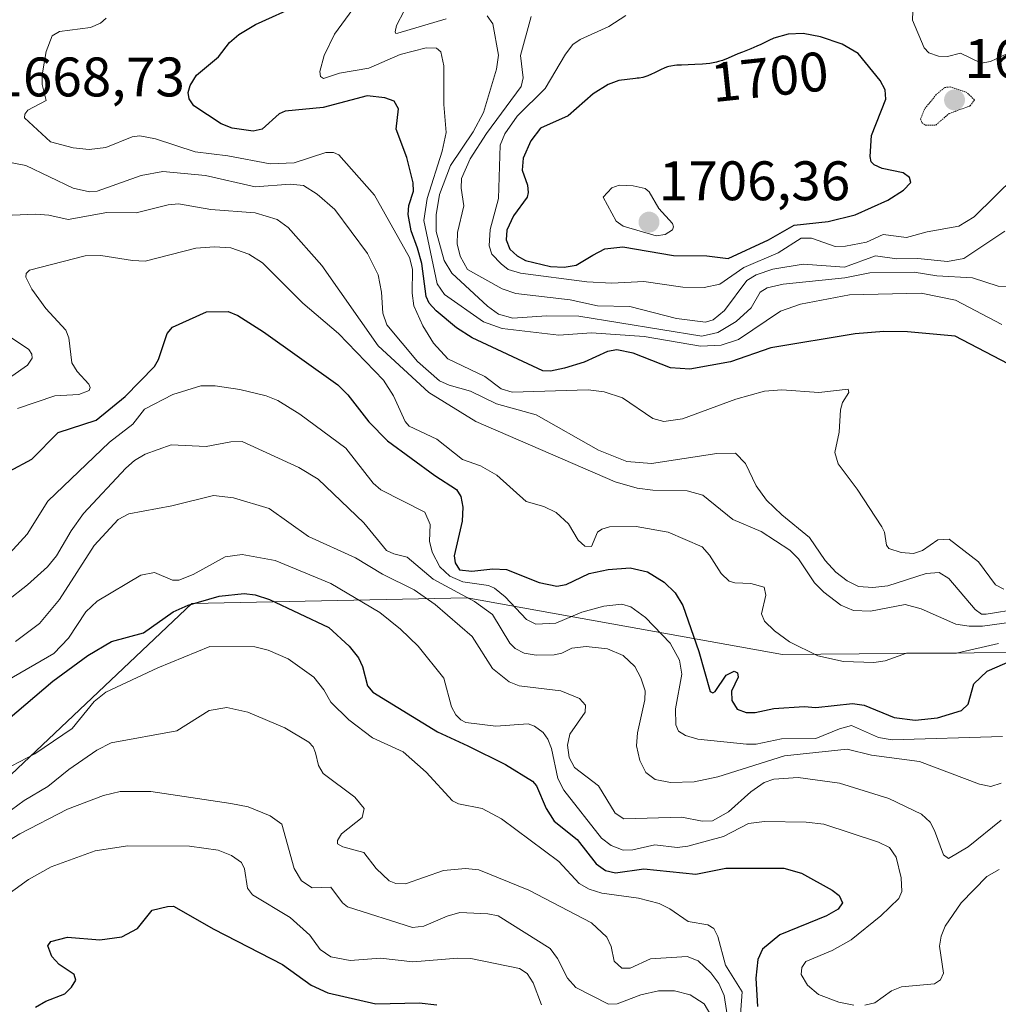
# Model space of a CAD drawing. Units: metres. Extents: x 678436 to 681881, y 4756200 to 4758603.
# Drawn here: x 680375 to 680551, y 4757006 to 4757183 of the extents above; entities that cross this region are included whole.
import ezdxf
from ezdxf.enums import TextEntityAlignment as Align

# ---------------------------------------------------------------- set-up
doc = ezdxf.new("R2010")
doc.units = ezdxf.units.M
doc.header["$MEASUREMENT"] = 0
doc.linetypes.add('TRAZOS2', pattern=[0.375, 0.25, -0.125])
for name, color, linetype, lineweight in [('Arbolado forestal CxS', 92, 'Continuous', 0), ('Carátula', 7, 'Continuous', 5), ('Curva de nivel maestra', 36, 'Continuous', 30), ('Curva de nivel normal', 36, 'Continuous', 0), ('Curva de nivel normal depresión', 36, 'TRAZOS2', 0), ('Punto de cota en terreno', 7, 'Continuous', 0), ('Rótulo de curva de nivel directora', 19, 'Continuous', 0), ('Rótulo de punto de cota en terreno', 19, 'Continuous', 0)]:
    doc.layers.add(name, color=color, linetype=linetype, lineweight=lineweight)
doc.styles.add('Arial', font='txt', dxfattribs={"height": 0.2})

# ---------------------------------------------------------------- blocks, each defined once
blk = doc.blocks.new('*U152')
at = {"layer": 'Arbolado forestal CxS', "color": 92, "linetype": 'Continuous', "lineweight": 0}
blk.add_polyline3d([(680280.0943, 4756987.8313, 1603.1837), (680326.0071, 4757010.4147, 1606.7927), (680372.2699, 4757046.3461, 1615.2026), (680405.9103, 4757078.1933, 1622.2844), (680455.4597, 4757079.2577, 1638.0872), (680512.2421, 4757069.0441, 1652.6438), (680560.5347, 4757069.4455, 1646.5897)], dxfattribs=at)
blk = doc.blocks.new('*U153')
at = {"layer": 'Arbolado forestal CxS', "color": 92, "linetype": 'Continuous', "lineweight": 0}
blk.add_polyline3d([(680560.5347, 4757069.4455, 1646.5897), (680512.2421, 4757069.0441, 1652.6438), (680455.4597, 4757079.2577, 1638.0872), (680405.9103, 4757078.1933, 1622.2844), (680372.2699, 4757046.3461, 1615.2026), (680326.0071, 4757010.4147, 1606.7927), (680280.0943, 4756987.8313, 1603.1837)], dxfattribs=at)
blk = doc.blocks.new('*U183')
at = {"layer": 'Curva de nivel normal', "color": 36, "linetype": 'Continuous', "lineweight": 0}
blk.add_polyline3d([(680369.27, 4757023.29, 1605), (680376.49, 4757028.56, 1605), (680380.6, 4757030.8, 1605), (680388.54, 4757033.7, 1605), (680394.37, 4757034.61, 1605), (680405.5, 4757034.56, 1605), (680410.64, 4757033.82, 1605), (680413.07, 4757032.84, 1605), (680414.87, 4757031.61, 1605), (680415.43, 4757030.43, 1605), (680415.92, 4757026.97, 1605), (680416.82, 4757025.79, 1605), (680423.65, 4757021.69, 1605), (680427.16, 4757018.49, 1605), (680429.05, 4757015.9, 1605), (680430.97, 4757014.61, 1605), (680434.41, 4757013.94, 1605), (680439.88, 4757014.34, 1605), (680445.69, 4757013.68, 1605), (680453.83, 4757014.36, 1605), (680456.14, 4757014.29, 1605), (680464.9, 4757012.5, 1605), (680466.28, 4757011.59, 1605), (680467.35, 4757009.92, 1605), (680468.89, 4757005.95, 1605)], dxfattribs=at)
blk = doc.blocks.new('*U186')
at = {"layer": 'Curva de nivel normal', "color": 36, "linetype": 'Continuous', "lineweight": 0}
blk.add_polyline3d([(680437.34, 4757188.64, 1680), (680431.59, 4757180.74, 1680), (680429.73, 4757176.86, 1680), (680428.99, 4757173.98, 1680), (680429.06, 4757173.09, 1680), (680429.61, 4757172.76, 1680), (680432.52, 4757173.7, 1680), (680437.76, 4757174.61, 1680), (680443.41, 4757177.07, 1680), (680448.12, 4757178.26, 1680), (680449.94, 4757178.19, 1680), (680450.74, 4757177.53, 1680), (680451.27, 4757174.99, 1680), (680451.3, 4757168.07, 1680), (680451.71, 4757163.02, 1680), (680451, 4757159.64, 1680), (680448.31, 4757151.14, 1680), (680447.66, 4757147.19, 1680), (680450.08, 4757135.79, 1680), (680451.4, 4757133.83, 1680), (680458.42, 4757128.92, 1680), (680461.81, 4757127.7, 1680), (680471.96, 4757126.55, 1680), (680477.87, 4757126.93, 1680), (680487.34, 4757126.26, 1680), (680497.52, 4757124.54, 1680), (680501.23, 4757124.72, 1680), (680504.33, 4757125.76, 1680), (680511.92, 4757130.82, 1680), (680515.47, 4757132.1, 1680), (680524.34, 4757133.78, 1680), (680537.2, 4757134.09, 1680), (680543.42, 4757132.84, 1680), (680551.72, 4757128.43, 1680)], dxfattribs=at)
blk = doc.blocks.new('*U189')
at = {"layer": 'Curva de nivel normal', "color": 36, "linetype": 'Continuous', "lineweight": 0}
blk.add_polyline3d([(680366.96, 4757031.88, 1610), (680374.97, 4757036.78, 1610), (680383.55, 4757041.19, 1610), (680389.99, 4757043.68, 1610), (680393.04, 4757044.39, 1610), (680398.54, 4757044.35, 1610), (680412.91, 4757042.19, 1610), (680416.07, 4757041.59, 1610), (680420.01, 4757039.99, 1610), (680422.14, 4757038.5, 1610), (680424.34, 4757030.49, 1610), (680425.68, 4757028.28, 1610), (680427.57, 4757027.05, 1610), (680430.94, 4757027.15, 1610), (680433.04, 4757024.31, 1610), (680433.97, 4757023.62, 1610), (680445.65, 4757019.9, 1610), (680447.7, 4757020.12, 1610), (680451.9, 4757021.95, 1610), (680454.18, 4757022.59, 1610), (680459.21, 4757022.37, 1610), (680461.08, 4757021.97, 1610), (680470.42, 4757016.1, 1610), (680471.74, 4757014.32, 1610), (680473.54, 4757010.77, 1610), (680475.02, 4757009.07, 1610), (680480.94, 4757006.08, 1610), (680482.46, 4757006.15, 1610), (680486.74, 4757007.79, 1610), (680489.94, 4757008.5, 1610), (680492.79, 4757008.5, 1610), (680495.62, 4757007.75, 1610), (680498.14, 4757006.14, 1610), (680499.37, 4757004.13, 1610)], dxfattribs=at)
blk = doc.blocks.new('*U203')
at = {"layer": 'Curva de nivel normal', "color": 36, "linetype": 'Continuous', "lineweight": 0}
blk.add_polyline3d([(680552.07, 4757080.81, 1670), (680550.62, 4757081.6, 1670), (680547.54, 4757085.69, 1670), (680542.28, 4757089.8, 1670), (680540.21, 4757089.71, 1670), (680537.45, 4757087.76, 1670), (680535.82, 4757087.19, 1670), (680533.6, 4757087.37, 1670), (680531.41, 4757088.11, 1670), (680530.97, 4757088.72, 1670), (680530.61, 4757091.06, 1670), (680530.14, 4757092.02, 1670), (680525.68, 4757098.83, 1670), (680522.27, 4757103.37, 1670), (680521.7, 4757105.38, 1670), (680522.44, 4757109.08, 1670), (680522.71, 4757113.07, 1670), (680523.05, 4757114.4, 1670), (680524.17, 4757116.22, 1670), (680524.05, 4757116.8, 1670), (680518.8, 4757116.22, 1670), (680512.15, 4757116.7, 1670), (680509.02, 4757116.45, 1670), (680503.85, 4757114.99, 1670), (680494.26, 4757111.44, 1670), (680490.87, 4757110.99, 1670), (680488.91, 4757111.55, 1670), (680483.44, 4757115.22, 1670), (680480.16, 4757116.35, 1670), (680477.26, 4757116.71, 1670), (680463.6, 4757116.28, 1670), (680461.62, 4757116.88, 1670), (680458.69, 4757119.11, 1670), (680452.03, 4757122.26, 1670), (680449.45, 4757125.11, 1670), (680447.52, 4757128.21, 1670), (680445.88, 4757131.8, 1670), (680445.59, 4757134.06, 1670), (680445.63, 4757138.38, 1670), (680445.13, 4757140.48, 1670), (680438.81, 4757151.74, 1670), (680432.4, 4757158.99, 1670), (680431.43, 4757159.4, 1670), (680430.03, 4757159.41, 1670), (680424.32, 4757157.55, 1670), (680420.01, 4757157.36, 1670), (680412.4, 4757158.82, 1670), (680406.49, 4757159.51, 1670), (680399.4, 4757161.87, 1670), (680396.58, 4757162.4, 1670), (680395.16, 4757162.23, 1670), (680390.42, 4757160.29, 1670), (680387.46, 4757159.98, 1670), (680384.58, 4757160.24, 1670), (680380.46, 4757161.32, 1670), (680375.81, 4757165.64, 1670), (680375.85, 4757166.29, 1670), (680376.39, 4757167.02, 1670), (680379.69, 4757168.78, 1670), (680378.97, 4757171.68, 1670), (680378.98, 4757173.39, 1670), (680379.67, 4757177.61, 1670), (680380.76, 4757180.43, 1670), (680382.11, 4757181.22, 1670), (680387.69, 4757181.9, 1670), (680389.45, 4757182.68, 1670), (680390.5, 4757183.61, 1670)], dxfattribs=at)
blk = doc.blocks.new('*U224')
at = {"layer": 'Curva de nivel normal', "color": 36, "linetype": 'Continuous', "lineweight": 0}
blk.add_polyline3d([(680365.18, 4757044.66, 1620), (680377.64, 4757051.14, 1620), (680384.39, 4757055.73, 1620), (680388.33, 4757060.58, 1620), (680390.41, 4757062.26, 1620), (680399.77, 4757066.64, 1620), (680409.14, 4757070.49, 1620), (680417.27, 4757070.43, 1620), (680419.65, 4757069.83, 1620), (680423.26, 4757068.23, 1620), (680427.87, 4757064.94, 1620), (680429.7, 4757062.68, 1620), (680430.97, 4757060.45, 1620), (680434.16, 4757057.25, 1620), (680438.42, 4757054.02, 1620), (680443.99, 4757051.52, 1620), (680448.13, 4757047.83, 1620), (680452.87, 4757042.68, 1620), (680453.93, 4757042.13, 1620), (680458.16, 4757041.3, 1620), (680461.64, 4757039.48, 1620), (680471.96, 4757031.77, 1620), (680475.64, 4757027.79, 1620), (680477.45, 4757026.78, 1620), (680479.71, 4757026.1, 1620), (680486.34, 4757025.17, 1620), (680490.02, 4757024.23, 1620), (680491.98, 4757023.25, 1620), (680495.25, 4757020.96, 1620), (680498.83, 4757020.37, 1620), (680499.87, 4757019.7, 1620), (680500.59, 4757018.26, 1620), (680502.02, 4757013.12, 1620), (680505, 4757008.33, 1620), (680504.59, 4757002.6, 1620)], dxfattribs=at)
blk = doc.blocks.new('*U237')
at = {"layer": 'Curva de nivel maestra', "color": 36, "linetype": 'Continuous', "lineweight": 30}
blk.add_polyline3d([(680377.79, 4757005.52, 1600), (680379.61, 4757006.65, 1600), (680383.06, 4757007.97, 1600), (680384.25, 4757009.12, 1600), (680385.01, 4757010.41, 1600), (680384.75, 4757011.43, 1600), (680382.05, 4757013.21, 1600), (680380.71, 4757014.65, 1600), (680380, 4757016.58, 1600), (680380.54, 4757017.39, 1600), (680383.54, 4757018.16, 1600), (680389.34, 4757017.66, 1600), (680393.34, 4757018.22, 1600), (680396.12, 4757019.7, 1600), (680398.77, 4757023.04, 1600), (680401.55, 4757023.68, 1600), (680402.6, 4757023.73, 1600), (680409.9, 4757019.61, 1600), (680422.26, 4757013.2, 1600), (680427.42, 4757009.53, 1600), (680430.41, 4757008.12, 1600), (680439.04, 4757006.17, 1600), (680446.85, 4757006.3, 1600), (680450.04, 4757005.99, 1600)], dxfattribs=at)
blk = doc.blocks.new('*U239')
at = {"layer": 'Curva de nivel maestra', "color": 36, "linetype": 'Continuous', "lineweight": 30}
blk.add_polyline3d([(680371.11, 4757055.98, 1625), (680380.88, 4757064.26, 1625), (680387.19, 4757068.84, 1625), (680391.46, 4757071.4, 1625), (680397.21, 4757072.95, 1625), (680402.57, 4757076.7, 1625), (680405.24, 4757077.92, 1625), (680410.83, 4757079.55, 1625), (680415.33, 4757080.02, 1625), (680417.31, 4757079.76, 1625), (680419.91, 4757078.93, 1625), (680430.58, 4757073.89, 1625), (680434.25, 4757070.55, 1625), (680435.95, 4757068.43, 1625), (680436.67, 4757066.87, 1625), (680437.53, 4757063.42, 1625), (680438.48, 4757062.24, 1625), (680450.13, 4757055.09, 1625), (680455.58, 4757052.6, 1625), (680462.38, 4757049.22, 1625), (680467.26, 4757046.23, 1625), (680467.99, 4757045.41, 1625), (680469.7, 4757041.34, 1625), (680471.15, 4757039.06, 1625), (680475.31, 4757035.73, 1625), (680478.69, 4757031.35, 1625), (680480.36, 4757030.14, 1625), (680482.2, 4757029.74, 1625), (680487.28, 4757030.45, 1625), (680496.65, 4757029.5, 1625), (680502.03, 4757030.59, 1625), (680512.52, 4757030.6, 1625), (680515.66, 4757029.66, 1625), (680521.22, 4757026.64, 1625), (680522.48, 4757025.63, 1625), (680523.05, 4757024.34, 1625), (680522.28, 4757023.22, 1625), (680520.19, 4757022, 1625), (680511.79, 4757018.59, 1625), (680508.64, 4757015.97, 1625), (680507.8, 4757014.1, 1625), (680507.45, 4757010.77, 1625), (680507.76, 4757005.66, 1625)], dxfattribs=at)
blk = doc.blocks.new('*U245')
at = {"layer": 'Curva de nivel maestra', "color": 36, "linetype": 'Continuous', "lineweight": 30}
blk.add_polyline3d([(680552.85, 4757121.35, 1675), (680543.34, 4757126.32, 1675), (680534.77, 4757127.15, 1675), (680530.51, 4757127.19, 1675), (680525.36, 4757126.76, 1675), (680510.15, 4757124.23, 1675), (680502.9, 4757121.75, 1675), (680495.56, 4757120.39, 1675), (680492.09, 4757120.66, 1675), (680485.34, 4757123.31, 1675), (680482.41, 4757123.86, 1675), (680480.72, 4757123.56, 1675), (680476.56, 4757121.69, 1675), (680472.98, 4757120.57, 1675), (680470.51, 4757120.07, 1675), (680469.1, 4757120.13, 1675), (680456.41, 4757126.02, 1675), (680453.56, 4757127.84, 1675), (680449.9, 4757130.89, 1675), (680448.65, 4757132.29, 1675), (680448.13, 4757133.5, 1675), (680447.35, 4757139.43, 1675), (680446.57, 4757142.18, 1675), (680445.38, 4757145.31, 1675), (680444.85, 4757148.24, 1675), (680445, 4757149.89, 1675), (680445.83, 4757152.42, 1675), (680445.79, 4757153.95, 1675), (680444.62, 4757158.54, 1675), (680442.72, 4757163.59, 1675), (680443.14, 4757167.27, 1675), (680442.37, 4757168.65, 1675), (680440.69, 4757169.27, 1675), (680437.49, 4757169.59, 1675), (680429.59, 4757167.51, 1675), (680422.74, 4757166.88, 1675), (680421.65, 4757166.4, 1675), (680418.56, 4757163.6, 1675), (680416.98, 4757163.23, 1675), (680413.16, 4757163.79, 1675), (680411.2, 4757164.56, 1675), (680406.26, 4757167.81, 1675), (680405.44, 4757169.06, 1675), (680405.26, 4757170.2, 1675), (680405.61, 4757171.5, 1675), (680406.76, 4757173.36, 1675), (680410.72, 4757176.66, 1675), (680412.7, 4757179.2, 1675), (680414.39, 4757180.67, 1675), (680417.36, 4757182.45, 1675), (680425.34, 4757186.03, 1675)], dxfattribs=at)
blk = doc.blocks.new('5PATER')
at = {"layer": 'Carátula', "linetype": 'Continuous', "lineweight": 5}
h = blk.add_hatch(color=250, dxfattribs=at)
edge = h.paths.add_edge_path()
edge.add_ellipse((0, 0.01), major_axis=(-1.33, -1.34), ratio=0.999422, start_angle=0, end_angle=360)

msp = doc.modelspace()

# ---------------------------------------------------------------- linework, layer by layer
at = {"layer": 'Arbolado forestal CxS', "color": 92, "linetype": 'Continuous', "lineweight": 0}
msp.add_polyline3d([(680560.5347, 4757069.4455, 1646.5897), (680512.2421, 4757069.0441, 1652.6438), (680455.4597, 4757079.2577, 1638.0872), (680405.9103, 4757078.1933, 1622.2844), (680372.2699, 4757046.3461, 1615.2026), (680326.0071, 4757010.4147, 1606.7927), (680280.0943, 4756987.8313, 1603.1837)], dxfattribs=at)
msp.add_polyline3d([(680560.5347, 4757069.4455, 1646.5897), (680512.2421, 4757069.0441, 1652.6438), (680455.4597, 4757079.2577, 1638.0872), (680405.9103, 4757078.1933, 1622.2844), (680372.2699, 4757046.3461, 1615.2026), (680326.0071, 4757010.4147, 1606.7927), (680280.0943, 4756987.8313, 1603.1837)], dxfattribs=at)
at = {"layer": 'Curva de nivel maestra', "color": 36, "linetype": 'Continuous', "lineweight": 30}
for points in [[(680472.95, 4757138.78, 1700), (680475.11, 4757139.1, 1700), (680478.08, 4757140.91, 1700), (680480.29, 4757142.05, 1700), (680483.48, 4757142.45, 1700), (680492.65, 4757140.84, 1700), (680498.66, 4757140.82, 1700), (680502.47, 4757140.34, 1700), (680509.71, 4757143.69, 1700), (680514.33, 4757146.34, 1700), (680520.46, 4757146.99, 1700), (680525.32, 4757148.17, 1700), (680531.2, 4757150.84, 1700), (680534.05, 4757152.65, 1700), (680535.36, 4757154.03, 1700), (680535.09, 4757154.94, 1700), (680534, 4757155.74, 1700), (680530.22, 4757156.56, 1700), (680528.73, 4757157.18, 1700), (680528.19, 4757157.76, 1700), (680528.05, 4757158.68, 1700), (680528.26, 4757162.48, 1700), (680530.85, 4757169.04, 1700), (680530.72, 4757170.72, 1700), (680529.86, 4757172.38, 1700), (680525.85, 4757177.24, 1700), (680522.99, 4757178.93, 1700), (680519.07, 4757180.26, 1700), (680515.99, 4757180.83, 1700), (680513.26, 4757180.74, 1700), (680510.67, 4757180, 1700), (680509.81, 4757179.6, 1700), (680508.36, 4757178.88, 1700), (680507.64, 4757178.53, 1700), (680506.55, 4757178.07, 1700), (680505.04, 4757177.48, 1700), (680504.23, 4757177.15, 1700), (680502.47, 4757176.38, 1700), (680501.48, 4757176, 1700), (680500.76, 4757175.78, 1700), (680500.37, 4757175.68, 1700), (680499.78, 4757175.56, 1700), (680499.15, 4757175.45, 1700), (680497.83, 4757175.31, 1700), (680496.49, 4757175.24, 1700), (680494.1, 4757175.16, 1700), (680493.2, 4757175.11, 1700), (680492.81, 4757175.08, 1700), (680492.15, 4757174.98, 1700), (680491.77, 4757174.9, 1700), (680491.53, 4757174.83, 1700), (680491.06, 4757174.66, 1700), (680490.26, 4757174.31, 1700), (680489.19, 4757173.76, 1700), (680488.67, 4757173.5, 1700), (680487.99, 4757173.21, 1700), (680487.65, 4757173.08, 1700), (680487.09, 4757172.93, 1700), (680486.46, 4757172.82, 1700), (680486.11, 4757172.78, 1700), (680485.76, 4757172.76, 1700), (680482.77, 4757172.4, 1700), (680480.88, 4757171.66, 1700), (680478.18, 4757169.95, 1700), (680473.64, 4757166, 1700), (680468.7, 4757163.77, 1700), (680466.94, 4757161.51, 1700), (680465.56, 4757158.38, 1700), (680465.36, 4757156.26, 1700), (680466.32, 4757153.52, 1700), (680466.46, 4757152.19, 1700), (680466.27, 4757151.36, 1700), (680463.81, 4757148.03, 1700), (680462.61, 4757145.42, 1700), (680462.53, 4757143.69, 1700), (680463.18, 4757142, 1700), (680464.48, 4757140.78, 1700), (680465.98, 4757139.96, 1700), (680470.5, 4757138.86, 1700), (680472.95, 4757138.78, 1700)], [(680373.12, 4757102.04, 1650), (680377.14, 4757104.22, 1650), (680381.88, 4757109.02, 1650), (680388.72, 4757111.21, 1650), (680393.89, 4757115.46, 1650), (680399.19, 4757120.87, 1650), (680399.92, 4757122.16, 1650), (680401.49, 4757126.85, 1650), (680402.41, 4757127.98, 1650), (680408.53, 4757130.7, 1650), (680412.44, 4757130.81, 1650), (680414.19, 4757130.06, 1650), (680418.81, 4757127.13, 1650), (680432.21, 4757117.58, 1650), (680434.02, 4757115.78, 1650), (680437.76, 4757110.93, 1650), (680441.15, 4757107.51, 1650), (680449.64, 4757101.24, 1650), (680453.57, 4757098.72, 1650), (680454.32, 4757097.48, 1650), (680454.71, 4757095.58, 1650), (680454.57, 4757093.02, 1650), (680453.16, 4757086.8, 1650), (680453.31, 4757085.52, 1650), (680454.09, 4757084.3, 1650), (680456.35, 4757084.06, 1650), (680460.11, 4757084.46, 1650), (680462.54, 4757084.34, 1650), (680468.42, 4757081.99, 1650), (680471.62, 4757081.34, 1650), (680473.3, 4757081.63, 1650), (680477.46, 4757083.61, 1650), (680480.89, 4757084.33, 1650), (680484.82, 4757084.63, 1650), (680487.92, 4757083.94, 1650), (680490.92, 4757082.07, 1650), (680492.95, 4757080.15, 1650), (680494.32, 4757077.87, 1650), (680497.18, 4757069.56, 1650), (680499.22, 4757062.37, 1650), (680499.7, 4757062.12, 1650), (680500.16, 4757062.37, 1650), (680502.09, 4757065.32, 1650), (680503.56, 4757066.06, 1650), (680504.17, 4757065.72, 1650), (680504.3, 4757064.95, 1650), (680503.07, 4757062.42, 1650), (680503.15, 4757060.76, 1650), (680504.07, 4757059.21, 1650), (680505.73, 4757058.58, 1650), (680507.32, 4757058.59, 1650), (680510.7, 4757059.31, 1650), (680516.15, 4757059.66, 1650), (680518.28, 4757059.48, 1650), (680524.88, 4757060.2, 1650), (680526.94, 4757059.89, 1650), (680532.36, 4757057.72, 1650), (680536.14, 4757057.22, 1650), (680540.16, 4757057.65, 1650), (680544.5, 4757058.96, 1650), (680545.69, 4757060.12, 1650), (680546.71, 4757063.73, 1650), (680549.12, 4757066.02, 1650), (680557.77, 4757069.83, 1650)]]:
    msp.add_polyline3d(points, dxfattribs=at)
at = {"layer": 'Curva de nivel normal', "color": 36, "linetype": 'Continuous', "lineweight": 0}
for points in [[(680444.14, 4757184.92, 1685), (680442.74, 4757182.25, 1685), (680442.5, 4757181.13, 1685), (680442.62, 4757180.84, 1685), (680442.98, 4757180.88, 1685), (680451.73, 4757183.49, 1685)], [(680535.74, 4757184.85, 1695), (680535.68, 4757183.26, 1695), (680537.78, 4757178.27, 1695), (680538.62, 4757177.34, 1695), (680540.34, 4757176.77, 1695), (680541.94, 4757176.7, 1695), (680544.27, 4757177.3, 1695), (680548.03, 4757175.5, 1695), (680549.7, 4757175.8, 1695), (680552.73, 4757177.23, 1695)], [(680459.06, 4757184.04, 1685), (680460.12, 4757182.57, 1685), (680461.1, 4757176.95, 1685), (680460.74, 4757174.43, 1685), (680458.41, 4757166.62, 1685), (680456.56, 4757163.14, 1685), (680452.49, 4757157.06, 1685), (680450.49, 4757151.82, 1685), (680449.9, 4757148.17, 1685), (680449.88, 4757145.19, 1685), (680451.36, 4757139.95, 1685), (680452.7, 4757137.67, 1685), (680459.16, 4757131.75, 1685), (680461.14, 4757130.32, 1685), (680463.73, 4757129.6, 1685), (680469.77, 4757130.01, 1685), (680475.59, 4757129.96, 1685), (680497.76, 4757126.34, 1685), (680500.62, 4757126.98, 1685), (680503.92, 4757129, 1685), (680506.6, 4757131.44, 1685), (680508.22, 4757134.29, 1685), (680509.49, 4757135.05, 1685), (680512.38, 4757135.68, 1685), (680523.49, 4757136.84, 1685), (680527.96, 4757137.75, 1685), (680535.97, 4757137.88, 1685), (680540.01, 4757137.19, 1685), (680546.44, 4757136.86, 1685), (680551.1, 4757135.34, 1685), (680558.33, 4757135.3, 1685)], [(680552.3, 4757145.22, 1690), (680544.89, 4757140.33, 1690), (680541.98, 4757139.76, 1690), (680536.64, 4757140.33, 1690), (680532.83, 4757140.24, 1690), (680529, 4757140.78, 1690), (680523.43, 4757138.79, 1690), (680515.98, 4757139.32, 1690), (680510.51, 4757138.42, 1690), (680507.49, 4757137.38, 1690), (680505.84, 4757136.37, 1690), (680501.81, 4757130.99, 1690), (680499.8, 4757129.29, 1690), (680498.41, 4757128.89, 1690), (680493.15, 4757129.55, 1690), (680484.75, 4757131.7, 1690), (680478.94, 4757131.81, 1690), (680474.02, 4757132.9, 1690), (680464.25, 4757134.01, 1690), (680461.81, 4757134.88, 1690), (680455.53, 4757138.36, 1690), (680454.24, 4757140.72, 1690), (680453.71, 4757142.94, 1690), (680453.75, 4757144.98, 1690), (680454.9, 4757149.82, 1690), (680454.38, 4757152.99, 1690), (680454.49, 4757154.73, 1690), (680456, 4757158.25, 1690), (680458.95, 4757162.83, 1690), (680465.22, 4757171.32, 1690), (680465.54, 4757172.85, 1690), (680465.06, 4757176.9, 1690), (680466.98, 4757183.92, 1690)], [(680554.13, 4757155.1, 1695), (680546.74, 4757147.84, 1695), (680544.02, 4757146.15, 1695), (680538.29, 4757145.14, 1695), (680534.57, 4757144.13, 1695), (680530.36, 4757144.67, 1695), (680527.38, 4757143.29, 1695), (680523.61, 4757142.52, 1695), (680521.73, 4757142.51, 1695), (680517.46, 4757143.97, 1695), (680515.62, 4757143.96, 1695), (680511.5, 4757141.32, 1695), (680505.28, 4757138.68, 1695), (680500.97, 4757135.73, 1695), (680498.16, 4757135.1, 1695), (680494.33, 4757135.19, 1695), (680487.3, 4757136.16, 1695), (680481.51, 4757135.86, 1695), (680477.03, 4757136.11, 1695), (680465.11, 4757137.71, 1695), (680462.87, 4757138.36, 1695), (680461.62, 4757139.37, 1695), (680459.94, 4757141.13, 1695), (680459.44, 4757142.61, 1695), (680459.6, 4757145.57, 1695), (680461.11, 4757151.13, 1695), (680461.4, 4757160.72, 1695), (680462.29, 4757162.78, 1695), (680464.49, 4757165.93, 1695), (680469.52, 4757170.96, 1695), (680473.16, 4757177.09, 1695), (680474.53, 4757178.88, 1695), (680475.85, 4757179.76, 1695), (680481, 4757182.08, 1695), (680484.07, 4757184.07, 1695)], [(680372.63, 4757157.72, 1665), (680376.02, 4757157.07, 1665), (680384.57, 4757153.01, 1665), (680387.52, 4757152.31, 1665), (680388.89, 4757152.42, 1665), (680396.81, 4757155.3, 1665), (680400.68, 4757155.98, 1665), (680408.36, 4757155.28, 1665), (680417.34, 4757153.21, 1665), (680423.6, 4757153.71, 1665), (680426.02, 4757153.45, 1665), (680428.5, 4757151.93, 1665), (680431.65, 4757149.13, 1665), (680437.54, 4757141.24, 1665), (680439.47, 4757137.38, 1665), (680440.05, 4757134.26, 1665), (680440.29, 4757130.51, 1665), (680441.05, 4757128.37, 1665), (680446.52, 4757121.77, 1665), (680450.53, 4757118.31, 1665), (680452.27, 4757117.5, 1665), (680456.09, 4757116.46, 1665), (680460.77, 4757114.19, 1665), (680467.89, 4757112.21, 1665), (680479.11, 4757105.82, 1665), (680484.2, 4757103.8, 1665), (680488.69, 4757103.42, 1665), (680500.42, 4757105.21, 1665), (680503.79, 4757105.27, 1665), (680505.58, 4757103.41, 1665), (680507.53, 4757099.43, 1665), (680509.38, 4757096.81, 1665), (680512.11, 4757094.17, 1665), (680517.1, 4757090.12, 1665), (680519.95, 4757085.97, 1665), (680521.84, 4757083.88, 1665), (680523.89, 4757082.28, 1665), (680525.92, 4757081.27, 1665), (680528.53, 4757081.08, 1665), (680531.22, 4757081.39, 1665), (680538.11, 4757083.6, 1665), (680540.47, 4757083.77, 1665), (680542.22, 4757082.69, 1665), (680546.95, 4757077.16, 1665), (680548.1, 4757076.32, 1665), (680548.93, 4757076.32, 1665), (680554.84, 4757077.27, 1665)], [(680489.48, 4757144.38, 1705), (680491.11, 4757144.62, 1705), (680492.45, 4757145.5, 1705), (680492.65, 4757146.01, 1705), (680492.44, 4757146.62, 1705), (680490, 4757149.33, 1705), (680488.23, 4757152.32, 1705), (680487.53, 4757152.9, 1705), (680485.36, 4757153.44, 1705), (680482.85, 4757153.51, 1705), (680481.5, 4757153.05, 1705), (680479.94, 4757151.36, 1705), (680482.33, 4757147.02, 1705), (680483.55, 4757146.16, 1705), (680489.48, 4757144.38, 1705)], [(680367.84, 4757147.89, 1660), (680377.82, 4757148.32, 1660), (680380.18, 4757148.13, 1660), (680383.63, 4757147.33, 1660), (680390.61, 4757148.6, 1660), (680395.9, 4757148.57, 1660), (680401.67, 4757149.99, 1660), (680403.52, 4757150.15, 1660), (680409.33, 4757149.13, 1660), (680417.34, 4757148.52, 1660), (680421.3, 4757147.36, 1660), (680423.26, 4757145.88, 1660), (680429.3, 4757139.07, 1660), (680439.44, 4757124.58, 1660), (680448.6, 4757116.21, 1660), (680457.05, 4757110.98, 1660), (680482.1, 4757100.11, 1660), (680486.07, 4757098.97, 1660), (680488.88, 4757098.61, 1660), (680495.08, 4757098.48, 1660), (680497.93, 4757097.73, 1660), (680503.29, 4757093.33, 1660), (680508.44, 4757091.16, 1660), (680513.59, 4757087.84, 1660), (680515.11, 4757086.24, 1660), (680518.04, 4757081.95, 1660), (680519.69, 4757080.26, 1660), (680522.77, 4757077.9, 1660), (680525.01, 4757076.94, 1660), (680528.09, 4757076.83, 1660), (680534.32, 4757078.06, 1660), (680537.24, 4757077.26, 1660), (680543.46, 4757074.5, 1660), (680545.88, 4757074.11, 1660), (680548.23, 4757074.14, 1660), (680553.89, 4757074.94, 1660)], [(680374.53, 4757113.31, 1655), (680381.28, 4757115.59, 1655), (680385.58, 4757115.82, 1655), (680387.41, 4757116.54, 1655), (680387.62, 4757117.11, 1655), (680387.35, 4757117.73, 1655), (680385.29, 4757119.99, 1655), (680384.33, 4757121.55, 1655), (680383.78, 4757126.04, 1655), (680383.24, 4757127.4, 1655), (680379.64, 4757131.33, 1655), (680377.1, 4757134.82, 1655), (680376.06, 4757136.98, 1655), (680376.08, 4757137.62, 1655), (680376.71, 4757138.23, 1655), (680386.74, 4757140.83, 1655), (680389.56, 4757140.86, 1655), (680395.22, 4757139.94, 1655), (680397.49, 4757139.86, 1655), (680406.61, 4757142.18, 1655), (680409.99, 4757142.42, 1655), (680412.94, 4757142.24, 1655), (680416.19, 4757141.11, 1655), (680418.63, 4757139.52, 1655), (680425.92, 4757132.28, 1655), (680432.34, 4757126.85, 1655), (680440.42, 4757118.44, 1655), (680442.2, 4757115.59, 1655), (680444.32, 4757110.98, 1655), (680445.04, 4757110.13, 1655), (680450, 4757107.8, 1655), (680454.62, 4757104.15, 1655), (680457.89, 4757102.98, 1655), (680460.84, 4757101.34, 1655), (680466.08, 4757096.56, 1655), (680469.3, 4757095.7, 1655), (680471.51, 4757094.59, 1655), (680473.72, 4757092.54, 1655), (680475.48, 4757089.64, 1655), (680476.64, 4757088.55, 1655), (680477.88, 4757088.5, 1655), (680478.96, 4757091.07, 1655), (680479.7, 4757091.62, 1655), (680481.13, 4757092.04, 1655), (680485.92, 4757092.08, 1655), (680491.68, 4757091.06, 1655), (680497.79, 4757088.44, 1655), (680499.12, 4757086.94, 1655), (680501.22, 4757083.6, 1655), (680502.67, 4757082.23, 1655), (680503.7, 4757081.92, 1655), (680506.54, 4757081.83, 1655), (680508.95, 4757081.16, 1655), (680509.25, 4757079.73, 1655), (680508.47, 4757076.35, 1655), (680508.99, 4757075.06, 1655), (680510.83, 4757073.27, 1655), (680513.51, 4757071.33, 1655), (680518.62, 4757068.8, 1655), (680523.26, 4757067.77, 1655), (680528.71, 4757067.6, 1655), (680530.72, 4757067.9, 1655), (680534.58, 4757069.28, 1655), (680543.59, 4757069.3, 1655), (680551.13, 4757071.02, 1655)], [(680368.43, 4757115.63, 1660), (680376.36, 4757121.15, 1660), (680377.18, 4757122.38, 1660), (680377.14, 4757123.13, 1660), (680376.59, 4757123.95, 1660), (680369.18, 4757128.89, 1660)], [(680372.51, 4757086.56, 1645), (680376.27, 4757090.69, 1645), (680380.02, 4757096.65, 1645), (680391.1, 4757107.29, 1645), (680395.28, 4757110.48, 1645), (680397.41, 4757113.23, 1645), (680402.49, 4757115.85, 1645), (680407.53, 4757117.39, 1645), (680410.09, 4757117.39, 1645), (680414.55, 4757116.72, 1645), (680419.32, 4757115.62, 1645), (680421.41, 4757114.74, 1645), (680425.34, 4757112.29, 1645), (680433.67, 4757106.16, 1645), (680438.55, 4757099.88, 1645), (680439.94, 4757098.68, 1645), (680447.85, 4757094.65, 1645), (680448.8, 4757092.44, 1645), (680448.73, 4757089.46, 1645), (680449.18, 4757087.46, 1645), (680450.59, 4757084.83, 1645), (680452.35, 4757083.15, 1645), (680454.71, 4757082.12, 1645), (680459.3, 4757081.44, 1645), (680460.41, 4757080.99, 1645), (680462.35, 4757079.41, 1645), (680466.19, 4757075.32, 1645), (680467.87, 4757074.5, 1645), (680471.43, 4757074.65, 1645), (680476.12, 4757076.66, 1645), (680480.07, 4757077.72, 1645), (680483.32, 4757078.08, 1645), (680484.97, 4757077.6, 1645), (680487.61, 4757075.67, 1645), (680492.05, 4757071.07, 1645), (680493.69, 4757068.04, 1645), (680494.13, 4757065.48, 1645), (680492.96, 4757059.25, 1645), (680493.02, 4757056.36, 1645), (680493.51, 4757055.21, 1645), (680494.8, 4757054.43, 1645), (680496.99, 4757053.81, 1645), (680505.76, 4757052.87, 1645), (680507.53, 4757052.92, 1645), (680512.1, 4757053.83, 1645), (680518.23, 4757053.92, 1645), (680522.52, 4757055.68, 1645), (680524.69, 4757056.23, 1645), (680529.56, 4757054.1, 1645), (680531.97, 4757053.69, 1645), (680551.88, 4757054.3, 1645)], [(680368.97, 4757075.79, 1640), (680376.36, 4757081.56, 1640), (680379.91, 4757084.82, 1640), (680381.57, 4757086.78, 1640), (680384.17, 4757091.29, 1640), (680386.4, 4757094.44, 1640), (680394.04, 4757102.58, 1640), (680395.6, 4757103.98, 1640), (680397.52, 4757105.09, 1640), (680402.2, 4757106.78, 1640), (680408.5, 4757106.46, 1640), (680412.93, 4757107.35, 1640), (680414.98, 4757107.36, 1640), (680425.17, 4757102.73, 1640), (680428.68, 4757100.61, 1640), (680436.88, 4757092.75, 1640), (680440.95, 4757087.77, 1640), (680442.29, 4757087.13, 1640), (680444.7, 4757086.58, 1640), (680449.35, 4757082.62, 1640), (680456.79, 4757078.57, 1640), (680460.05, 4757076.21, 1640), (680463.16, 4757071.07, 1640), (680464.14, 4757070.13, 1640), (680465.72, 4757069.3, 1640), (680467.88, 4757068.93, 1640), (680471.15, 4757068.99, 1640), (680472.5, 4757069.26, 1640), (680474.31, 4757070.2, 1640), (680476.92, 4757070.49, 1640), (680480.73, 4757070.07, 1640), (680483.58, 4757068.86, 1640), (680485.64, 4757066.89, 1640), (680486.74, 4757064.83, 1640), (680487.51, 4757062.52, 1640), (680487.47, 4757060.85, 1640), (680486.14, 4757054.94, 1640), (680485.97, 4757052.6, 1640), (680486.54, 4757049.94, 1640), (680487.67, 4757047.78, 1640), (680489.31, 4757046.51, 1640), (680492.09, 4757045.97, 1640), (680496.35, 4757046.11, 1640), (680500.62, 4757047.01, 1640), (680512.63, 4757050.82, 1640), (680523.92, 4757052, 1640), (680528.27, 4757050.94, 1640), (680536.9, 4757049.75, 1640), (680547.72, 4757045.72, 1640), (680549.78, 4757045.26, 1640), (680551.63, 4757045.89, 1640)], [(680374.16, 4757071.35, 1635), (680378.51, 4757074.62, 1635), (680382.09, 4757078.94, 1635), (680388.32, 4757088.64, 1635), (680392.63, 4757093.34, 1635), (680394.55, 4757094.35, 1635), (680402.32, 4757095.81, 1635), (680409.79, 4757097.64, 1635), (680413.44, 4757097.22, 1635), (680419.86, 4757095.31, 1635), (680426.91, 4757090.26, 1635), (680435.39, 4757086.42, 1635), (680440.27, 4757083.51, 1635), (680445.96, 4757080.69, 1635), (680449.72, 4757078.05, 1635), (680456.4, 4757072.3, 1635), (680460.02, 4757066.49, 1635), (680463.04, 4757064.1, 1635), (680464.84, 4757063.38, 1635), (680472.34, 4757062.47, 1635), (680475.72, 4757061.14, 1635), (680476.77, 4757059.89, 1635), (680476.71, 4757058.67, 1635), (680473.95, 4757054.67, 1635), (680473.54, 4757052.71, 1635), (680473.87, 4757050.49, 1635), (680474.81, 4757048.71, 1635), (680479.13, 4757045.41, 1635), (680482.1, 4757040.49, 1635), (680483.7, 4757039.48, 1635), (680494.11, 4757039.75, 1635), (680497.78, 4757039.02, 1635), (680499.63, 4757039.08, 1635), (680502.54, 4757040.74, 1635), (680506.56, 4757044.3, 1635), (680508.95, 4757045.97, 1635), (680510.67, 4757046.62, 1635), (680515.1, 4757046.9, 1635), (680522.5, 4757045.87, 1635), (680531.37, 4757043.13, 1635), (680537.29, 4757040.27, 1635), (680538.82, 4757038.88, 1635), (680539.61, 4757037.34, 1635), (680541.24, 4757032.96, 1635), (680542.14, 4757032.34, 1635), (680545.67, 4757034.39, 1635), (680551.62, 4757039.19, 1635)], [(680372.68, 4757064.33, 1630), (680381.09, 4757069.24, 1630), (680383.72, 4757071.97, 1630), (680386.86, 4757076.69, 1630), (680388.87, 4757078.64, 1630), (680396.72, 4757083.3, 1630), (680399.21, 4757083.81, 1630), (680402.42, 4757082.4, 1630), (680403.57, 4757082.39, 1630), (680406.13, 4757083.41, 1630), (680411.91, 4757086.62, 1630), (680414.99, 4757087.05, 1630), (680420.9, 4757085.94, 1630), (680430.97, 4757081.84, 1630), (680439.77, 4757076.59, 1630), (680443.51, 4757073.62, 1630), (680446.67, 4757070.56, 1630), (680451.26, 4757064.8, 1630), (680452.68, 4757059.64, 1630), (680453.45, 4757058.16, 1630), (680454.33, 4757057.25, 1630), (680455.22, 4757056.8, 1630), (680460.65, 4757056.15, 1630), (680466.46, 4757056.54, 1630), (680467.62, 4757056.12, 1630), (680469.14, 4757055.01, 1630), (680470.01, 4757053.82, 1630), (680470.69, 4757052.14, 1630), (680471.79, 4757046.74, 1630), (680472.88, 4757044.61, 1630), (680479.66, 4757035.99, 1630), (680481.43, 4757034.66, 1630), (680483.55, 4757033.83, 1630), (680485.3, 4757033.85, 1630), (680489.27, 4757034.78, 1630), (680493.29, 4757034.3, 1630), (680495.19, 4757034.52, 1630), (680501.62, 4757036.28, 1630), (680506.11, 4757038.64, 1630), (680509.04, 4757038.97, 1630), (680516.52, 4757038.88, 1630), (680519.68, 4757038.47, 1630), (680529.51, 4757035.23, 1630), (680531.54, 4757034.28, 1630), (680532.69, 4757032.56, 1630), (680533.6, 4757028.82, 1630), (680533.75, 4757026.38, 1630), (680533.19, 4757025.12, 1630), (680529.98, 4757021.97, 1630), (680524.6, 4757017.69, 1630), (680521.22, 4757015.72, 1630), (680516.45, 4757013.77, 1630), (680515.72, 4757012.71, 1630), (680515.6, 4757011.44, 1630), (680516.75, 4757009.5, 1630), (680518.75, 4757007.8, 1630), (680522.37, 4757006.42, 1630), (680525.12, 4757005.88, 1630)], [(680372.34, 4757040.26, 1615), (680375.73, 4757042.76, 1615), (680380.01, 4757045.26, 1615), (680383.8, 4757048.35, 1615), (680388.8, 4757051.79, 1615), (680391.4, 4757053.13, 1615), (680403.24, 4757055.28, 1615), (680409.06, 4757058.97, 1615), (680412.2, 4757059.51, 1615), (680416.01, 4757058.64, 1615), (680422.65, 4757055.84, 1615), (680426.96, 4757053.27, 1615), (680427.75, 4757052.39, 1615), (680428.18, 4757051.32, 1615), (680428.71, 4757049.07, 1615), (680429.58, 4757047.59, 1615), (680435.29, 4757043.38, 1615), (680436.92, 4757041.3, 1615), (680436.57, 4757039.67, 1615), (680432.85, 4757036.74, 1615), (680432.16, 4757035.58, 1615), (680432.15, 4757034.98, 1615), (680433.12, 4757034.39, 1615), (680436.91, 4757033.42, 1615), (680439.11, 4757030.54, 1615), (680441.47, 4757028.28, 1615), (680442.63, 4757027.79, 1615), (680444.39, 4757027.76, 1615), (680451.25, 4757030.13, 1615), (680455.2, 4757030.52, 1615), (680457.59, 4757030.28, 1615), (680466.56, 4757026.6, 1615), (680477.85, 4757020.71, 1615), (680480.6, 4757018.15, 1615), (680481.4, 4757016.47, 1615), (680481.93, 4757013.83, 1615), (680483.34, 4757012.59, 1615), (680484.82, 4757012.56, 1615), (680488.49, 4757014.23, 1615), (680495.1, 4757014.64, 1615), (680497.1, 4757013.87, 1615), (680499.34, 4757011.74, 1615), (680500.77, 4757009.81, 1615), (680501.73, 4757007.66, 1615), (680504.35, 4756991.06, 1615)], [(680527.09, 4757005.9, 1630), (680528.87, 4757006.33, 1630), (680531.85, 4757008.47, 1630), (680533.65, 4757009.18, 1630), (680539.63, 4757009.75, 1630), (680540.71, 4757010.49, 1630), (680541.25, 4757011.68, 1630), (680540.54, 4757016.55, 1630), (680540.8, 4757018.3, 1630), (680541.52, 4757020.13, 1630), (680544.44, 4757024.33, 1630), (680549.06, 4757029.09, 1630), (680551.25, 4757030.33, 1630)]]:
    msp.add_polyline3d(points, dxfattribs=at)
at = {"layer": 'Curva de nivel normal depresión', "color": 36, "linetype": 'TRAZOS2', "lineweight": 0}
msp.add_polyline3d([(680537.96, 4757164.32, 1695), (680539.85, 4757164.36, 1695), (680542.25, 4757166.42, 1695), (680546.04, 4757167.81, 1695), (680546.8, 4757168.89, 1695), (680545.41, 4757170.23, 1695), (680542.42, 4757171.24, 1695), (680541.39, 4757171.08, 1695), (680539.94, 4757169.84, 1695), (680537.82, 4757167.24, 1695), (680537.11, 4757165.42, 1695), (680537.37, 4757164.75, 1695), (680537.96, 4757164.32, 1695)], dxfattribs=at)

# ---------------------------------------------------------------- block references
at = {"layer": 'Arbolado forestal CxS', "color": 92, "linetype": 'Continuous', "lineweight": 0}
for name in ['*U152', '*U153']:
    msp.add_blockref(name, (0, 0), dxfattribs=at)
at = {"layer": 'Curva de nivel maestra', "color": 36, "linetype": 'Continuous', "lineweight": 30}
for name in ['*U245', '*U239', '*U237']:
    msp.add_blockref(name, (0, 0), dxfattribs=at)
at = {"layer": 'Curva de nivel normal', "color": 36, "linetype": 'Continuous', "lineweight": 0}
for name in ['*U186', '*U203', '*U224', '*U183', '*U189']:
    msp.add_blockref(name, (0, 0), dxfattribs=at)
at = {"layer": 'Punto de cota en terreno', "linetype": 'Continuous', "lineweight": 0}
for p in [(680543.22, 4757168.87, 1693.94), (680488.22, 4757146.87, 1706.36)]:
    msp.add_blockref('5PATER', p, dxfattribs=at)

# ---------------------------------------------------------------- texts
at = {"layer": 'Rótulo de curva de nivel directora', "color": 19, "linetype": 'Continuous', "lineweight": 0, "style": 'Arial'}
msp.add_text('1700', height=7, rotation=6.054202, dxfattribs=at).set_placement((680509.9498, 4757173.052), align=Align.MIDDLE_CENTER)
at = {"layer": 'Rótulo de punto de cota en terreno', "color": 19, "linetype": 'Continuous', "lineweight": 0, "style": 'Arial'}
for s, p in [('1693,94', (680544.9839, 4757170.6339)), ('1668,73', (680370.2139, 4757167.3239)), ('1706,36', (680489.9839, 4757148.6339))]:
    msp.add_text(s, height=7, dxfattribs=at).set_placement(p, align=Align.BOTTOM_LEFT)

doc.saveas('drawing.dxf')
